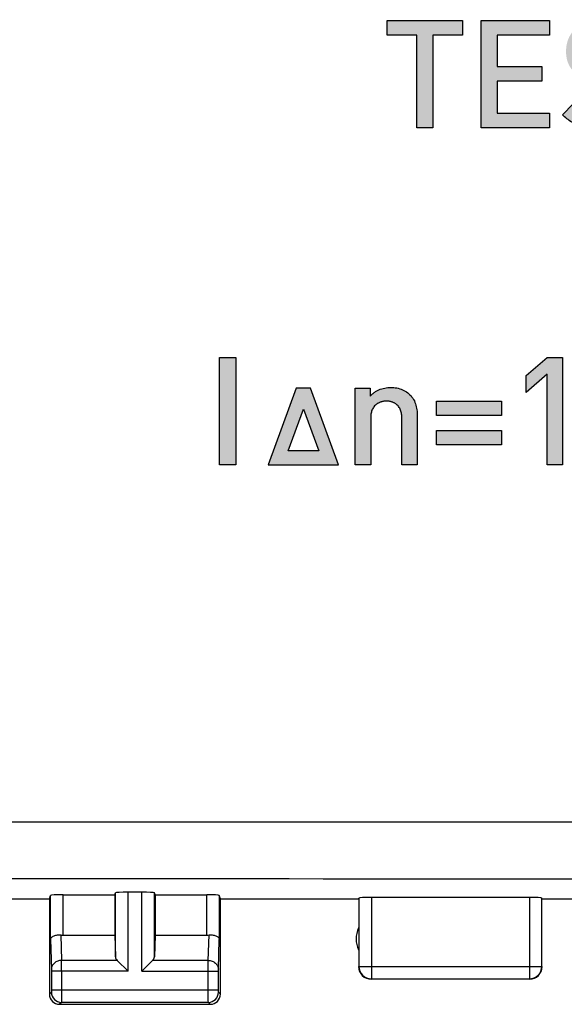
# Model space of a CAD drawing. Units: millimetres. Extents: x -88 to 37, y -25 to 49.
# Drawn here: x 0 to 11, y -25 to -5 of the extents above; entities that cross this region are included whole.
import ezdxf

# ---------------------------------------------------------------- set-up
doc = ezdxf.new("R2010")
doc.units = ezdxf.units.MM
doc.header["$LTSCALE"] = 16.335
doc.layers.get('0').update_dxf_attribs({"linetype": 'CONTINUOUS'})
doc.layers.add('ASSI', color=7, linetype='CONTINUOUS')

msp = doc.modelspace()

# ---------------------------------------------------------------- hatches: boundary and pattern name
at = {"linetype": 'CONTINUOUS'}
h = msp.add_hatch(color=7, dxfattribs=at)
edge = h.paths.add_edge_path()
edge.add_line((7.367, -4.932), (8.867, -4.932))
edge.add_line((8.867, -4.932), (8.867, -5.223))
edge.add_line((8.867, -5.223), (8.279, -5.223))
edge.add_line((8.279, -5.223), (8.279, -7.067))
edge.add_line((8.279, -7.067), (7.955, -7.067))
edge.add_line((7.955, -7.067), (7.955, -5.223))
edge.add_line((7.955, -5.223), (7.367, -5.223))
edge.add_line((7.367, -5.223), (7.367, -4.932))
edge = h.paths.add_edge_path()
edge.add_line((9.235, -4.932), (10.6, -4.932))
edge.add_line((10.6, -4.932), (10.6, -5.223))
edge.add_line((10.6, -5.223), (9.559, -5.223))
edge.add_line((9.559, -5.223), (9.559, -5.847))
edge.add_line((9.559, -5.847), (10.447, -5.847))
edge.add_line((10.447, -5.847), (10.447, -6.135))
edge.add_line((10.447, -6.135), (9.559, -6.135))
edge.add_line((9.559, -6.135), (9.559, -6.777))
edge.add_line((9.559, -6.777), (10.6, -6.776))
edge.add_line((10.6, -6.777), (10.6, -7.067))
edge.add_line((10.6, -7.067), (9.235, -7.067))
edge.add_line((9.235, -7.067), (9.235, -4.932))
edge = h.paths.add_edge_path()
edge.add_line((12.624, -4.932), (14.123, -4.932))
edge.add_line((14.123, -4.932), (14.123, -5.223))
edge.add_line((14.123, -5.223), (13.535, -5.223))
edge.add_line((13.535, -5.223), (13.535, -7.067))
edge.add_line((13.535, -7.067), (13.212, -7.067))
edge.add_line((13.212, -7.067), (13.212, -5.223))
edge.add_line((13.212, -5.223), (12.624, -5.223))
edge.add_line((12.624, -5.223), (12.624, -4.932))
edge = h.paths.add_edge_path()
edge.add_spline(control_points=[(11.488, -6.12), (11.441, -6.113), (11.35, -6.096), (11.24, -6.056), (11.159, -6.01), (11.102, -5.969), (11.052, -5.92), (11.01, -5.863), (10.976, -5.801), (10.951, -5.735), (10.935, -5.666), (10.927, -5.596), (10.926, -5.526), (10.931, -5.455), (10.943, -5.386), (10.969, -5.296), (11.023, -5.19), (11.115, -5.082), (11.232, -5.001), (11.362, -4.948), (11.5, -4.92), (11.593, -4.914), (11.641, -4.914)], knot_values=[0, 0, 0, 0, 0.071429, 0.142857, 0.178571, 0.214286, 0.25, 0.285714, 0.321429, 0.357143, 0.392857, 0.428571, 0.464286, 0.5, 0.535714, 0.571429, 0.642857, 0.714286, 0.785714, 0.857143, 0.928571, 1, 1, 1, 1], degree=3, periodic=0)
edge.add_spline(control_points=[(11.641, -4.914), (11.675, -4.914), (11.744, -4.917), (11.846, -4.928), (11.948, -4.95), (12.046, -4.983), (12.139, -5.03), (12.225, -5.089), (12.278, -5.134), (12.303, -5.157)], knot_values=[0, 0, 0, 0, 0.142857, 0.285714, 0.428571, 0.571429, 0.714286, 0.857143, 1, 1, 1, 1], degree=3, periodic=0)
edge.add_line((12.303, -5.157), (12.096, -5.361))
edge.add_spline(control_points=[(12.096, -5.361), (12.076, -5.341), (12.032, -5.305), (11.959, -5.261), (11.881, -5.228), (11.799, -5.208), (11.715, -5.198), (11.659, -5.196), (11.631, -5.196)], knot_values=[0, 0, 0, 0, 0.166667, 0.333333, 0.5, 0.666667, 0.833333, 1, 1, 1, 1], degree=3, periodic=0)
edge.add_spline(control_points=[(11.631, -5.196), (11.604, -5.196), (11.55, -5.199), (11.482, -5.213), (11.431, -5.232), (11.395, -5.251), (11.36, -5.274), (11.329, -5.302), (11.302, -5.334), (11.279, -5.369), (11.262, -5.408), (11.25, -5.448), (11.243, -5.488), (11.241, -5.529), (11.243, -5.568), (11.25, -5.607), (11.262, -5.644), (11.281, -5.678), (11.305, -5.71), (11.334, -5.738), (11.367, -5.762), (11.415, -5.788), (11.481, -5.811), (11.535, -5.822), (11.562, -5.826)], knot_values=[0, 0, 0, 0, 0.076923, 0.153846, 0.192308, 0.230769, 0.269231, 0.307692, 0.346154, 0.384615, 0.423077, 0.461538, 0.5, 0.538462, 0.576923, 0.615385, 0.653846, 0.692308, 0.730769, 0.769231, 0.807692, 0.846154, 0.923077, 1, 1, 1, 1], degree=3, periodic=0)
edge.add_line((11.562, -5.826), (11.805, -5.862))
edge.add_spline(control_points=[(11.805, -5.862), (11.833, -5.866), (11.887, -5.876), (11.967, -5.895), (12.045, -5.921), (12.108, -5.953), (12.156, -5.983), (12.19, -6.008), (12.221, -6.036), (12.26, -6.078), (12.301, -6.135), (12.338, -6.212), (12.362, -6.292), (12.376, -6.375), (12.378, -6.431), (12.378, -6.459)], knot_values=[0, 0, 0, 0, 0.090909, 0.181818, 0.272727, 0.363636, 0.409091, 0.454545, 0.5, 0.545455, 0.636364, 0.727273, 0.818182, 0.909091, 1, 1, 1, 1], degree=3, periodic=0)
edge.add_spline(control_points=[(12.378, -6.459), (12.378, -6.493), (12.373, -6.56), (12.35, -6.659), (12.309, -6.753), (12.251, -6.837), (12.18, -6.91), (12.097, -6.969), (12.005, -7.015), (11.909, -7.048), (11.811, -7.071), (11.711, -7.083), (11.644, -7.086), (11.611, -7.086)], knot_values=[0, 0, 0, 0, 0.090909, 0.181818, 0.272727, 0.363636, 0.454545, 0.545455, 0.636364, 0.727273, 0.818182, 0.909091, 1, 1, 1, 1], degree=3, periodic=0)
edge.add_spline(control_points=[(11.611, -7.086), (11.571, -7.086), (11.492, -7.083), (11.375, -7.07), (11.259, -7.047), (11.146, -7.01), (11.039, -6.955), (10.941, -6.886), (10.883, -6.832), (10.855, -6.804)], knot_values=[0, 0, 0, 0, 0.142857, 0.285714, 0.428571, 0.571429, 0.714286, 0.857143, 1, 1, 1, 1], degree=3, periodic=0)
edge.add_line((10.855, -6.804), (11.071, -6.591))
edge.add_spline(control_points=[(11.071, -6.591), (11.091, -6.611), (11.133, -6.65), (11.204, -6.699), (11.281, -6.738), (11.362, -6.766), (11.446, -6.783), (11.531, -6.793), (11.588, -6.795), (11.616, -6.795)], knot_values=[0, 0, 0, 0, 0.142857, 0.285714, 0.428571, 0.571429, 0.714286, 0.857143, 1, 1, 1, 1], degree=3, periodic=0)
edge.add_spline(control_points=[(11.616, -6.795), (11.654, -6.795), (11.725, -6.792), (11.819, -6.774), (11.903, -6.741), (11.97, -6.688), (12.02, -6.618), (12.05, -6.544), (12.057, -6.493), (12.057, -6.468)], knot_values=[0, 0, 0, 0, 0.142857, 0.285714, 0.428571, 0.571429, 0.714286, 0.857143, 1, 1, 1, 1], degree=3, periodic=0)
edge.add_spline(control_points=[(12.057, -6.468), (12.057, -6.449), (12.056, -6.422), (12.05, -6.385), (12.043, -6.359), (12.034, -6.332), (12.022, -6.308), (12.007, -6.284), (11.989, -6.262), (11.97, -6.242), (11.948, -6.224), (11.925, -6.208), (11.9, -6.195), (11.874, -6.185), (11.847, -6.177), (11.82, -6.171), (11.793, -6.165), (11.766, -6.16), (11.748, -6.157), (11.739, -6.156)], knot_values=[0, 0, 0, 0, 0.111111, 0.166667, 0.222222, 0.277778, 0.333333, 0.388889, 0.444444, 0.5, 0.555556, 0.611111, 0.666667, 0.722222, 0.777778, 0.833333, 0.888889, 0.944444, 1, 1, 1, 1], degree=3, periodic=0)
edge.add_line((11.739, -6.156), (11.488, -6.12))
h = msp.add_hatch(color=7, dxfattribs=at)
edge = h.paths.add_edge_path()
edge.add_line((5.845, -12.247), (5.56, -12.247))
edge.add_line((5.56, -12.247), (5.002, -13.767))
edge.add_line((5.002, -13.767), (6.401, -13.767))
edge.add_line((6.401, -13.767), (5.845, -12.247))
edge = h.paths.add_edge_path()
edge.add_line((6.006, -13.491), (5.397, -13.491))
edge.add_line((5.397, -13.491), (5.702, -12.66))
edge.add_line((5.702, -12.66), (6.006, -13.491))
edge = h.paths.add_edge_path()
edge.add_line((4.032, -11.632), (4.356, -11.632))
edge.add_line((4.356, -11.632), (4.356, -13.767))
edge.add_line((4.356, -13.767), (4.032, -13.767))
edge.add_line((4.032, -13.767), (4.032, -11.632))
edge = h.paths.add_edge_path()
edge.add_line((6.734, -12.247), (7.033, -12.247))
edge.add_line((7.033, -12.247), (7.033, -12.4))
edge.add_spline(control_points=[(7.033, -12.4), (7.047, -12.385), (7.076, -12.357), (7.124, -12.32), (7.176, -12.289), (7.25, -12.256), (7.328, -12.237), (7.409, -12.229), (7.469, -12.229), (7.529, -12.234), (7.608, -12.249), (7.702, -12.283), (7.803, -12.351), (7.883, -12.443), (7.936, -12.554), (7.962, -12.674), (7.966, -12.755), (7.966, -12.796)], knot_values=[0, 0, 0, 0, 0.045455, 0.090909, 0.136364, 0.181818, 0.272727, 0.318182, 0.363636, 0.409091, 0.454545, 0.545455, 0.636364, 0.727273, 0.818182, 0.909091, 1, 1, 1, 1], degree=3, periodic=0)
edge.add_line((7.966, -12.796), (7.966, -13.767))
edge.add_line((7.966, -13.767), (7.66, -13.767))
edge.add_line((7.66, -13.767), (7.66, -12.841))
edge.add_spline(control_points=[(7.66, -12.841), (7.66, -12.827), (7.66, -12.8), (7.656, -12.759), (7.648, -12.718), (7.636, -12.679), (7.619, -12.643), (7.597, -12.61), (7.571, -12.58), (7.544, -12.559), (7.52, -12.544), (7.501, -12.534), (7.48, -12.524), (7.457, -12.517), (7.434, -12.51), (7.4, -12.504), (7.356, -12.501), (7.311, -12.504), (7.276, -12.51), (7.251, -12.517), (7.228, -12.525), (7.206, -12.534), (7.185, -12.545), (7.166, -12.557), (7.149, -12.57), (7.128, -12.588), (7.105, -12.613), (7.083, -12.646), (7.065, -12.681), (7.053, -12.719), (7.044, -12.759), (7.04, -12.8), (7.04, -12.827), (7.04, -12.841)], knot_values=[0, 0, 0, 0, 0.041667, 0.083333, 0.125, 0.166667, 0.208333, 0.25, 0.291667, 0.333333, 0.354167, 0.375, 0.395833, 0.416667, 0.4375, 0.458333, 0.5, 0.541667, 0.5625, 0.583333, 0.604167, 0.625, 0.645833, 0.666667, 0.6875, 0.708333, 0.75, 0.791667, 0.833333, 0.875, 0.916667, 0.958333, 1, 1, 1, 1], degree=3, periodic=0)
edge.add_line((7.04, -12.841), (7.04, -13.767))
edge.add_line((7.04, -13.767), (6.734, -13.767))
edge.add_line((6.734, -13.767), (6.734, -12.247))
edge = h.paths.add_edge_path()
edge.add_line((8.347, -13.084), (9.639, -13.084))
edge.add_line((9.639, -13.084), (9.639, -13.369))
edge.add_line((9.639, -13.369), (8.347, -13.369))
edge.add_line((8.347, -13.369), (8.347, -13.084))
edge = h.paths.add_edge_path()
edge.add_line((8.347, -12.502), (9.639, -12.502))
edge.add_line((9.639, -12.502), (9.639, -12.787))
edge.add_line((9.639, -12.787), (8.347, -12.787))
edge.add_line((8.347, -12.787), (8.347, -12.502))
edge = h.paths.add_edge_path()
edge.add_line((10.134, -11.992), (10.551, -11.632))
edge.add_line((10.551, -11.632), (10.857, -11.632))
edge.add_line((10.857, -11.632), (10.857, -13.767))
edge.add_line((10.857, -13.767), (10.551, -13.767))
edge.add_line((10.551, -13.767), (10.551, -11.965))
edge.add_line((10.551, -11.965), (10.134, -12.331))
edge.add_line((10.134, -12.331), (10.134, -11.992))
edge = h.paths.add_edge_path()
edge.add_spline(control_points=[(11.573, -12.226), (11.573, -12.179), (11.581, -12.088), (11.622, -11.954), (11.694, -11.834), (11.794, -11.735), (11.916, -11.664), (12.049, -11.623), (12.189, -11.61), (12.328, -11.623), (12.439, -11.658), (12.522, -11.701), (12.58, -11.74), (12.633, -11.785), (12.679, -11.837), (12.719, -11.894), (12.752, -11.956), (12.777, -12.021), (12.794, -12.089), (12.804, -12.157), (12.806, -12.203), (12.806, -12.226)], knot_values=[0, 0, 0, 0, 0.071429, 0.142857, 0.214286, 0.285714, 0.357143, 0.428571, 0.5, 0.571429, 0.642857, 0.678571, 0.714286, 0.75, 0.785714, 0.821429, 0.857143, 0.892857, 0.928571, 0.964286, 1, 1, 1, 1], degree=3, periodic=0)
edge.add_line((12.806, -12.226), (12.806, -13.174))
edge.add_spline(control_points=[(12.806, -13.174), (12.806, -13.222), (12.797, -13.314), (12.772, -13.393), (12.756, -13.43)], knot_values=[0, 0, 0, 0, 0.5, 1, 1, 1, 1], degree=3, periodic=0)
edge.add_spline(control_points=[(12.756, -13.43), (12.746, -13.453), (12.724, -13.496), (12.684, -13.556), (12.636, -13.611), (12.581, -13.66), (12.52, -13.7), (12.433, -13.745), (12.316, -13.779), (12.168, -13.79), (12.014, -13.77), (11.87, -13.714), (11.768, -13.641), (11.699, -13.565), (11.655, -13.501), (11.619, -13.429), (11.593, -13.35), (11.577, -13.265), (11.573, -13.205), (11.573, -13.174)], knot_values=[0, 0, 0, 0, 0.045455, 0.090909, 0.136364, 0.181818, 0.227273, 0.272727, 0.363636, 0.454545, 0.545455, 0.636364, 0.727273, 0.772727, 0.818182, 0.863636, 0.909091, 0.954545, 1, 1, 1, 1], degree=3, periodic=0)
edge.add_line((11.573, -13.174), (11.573, -12.226))
edge = h.paths.add_edge_path()
edge.add_spline(control_points=[(11.879, -13.165), (11.879, -13.178), (11.88, -13.204), (11.884, -13.243), (11.892, -13.282), (11.904, -13.32), (11.919, -13.356), (11.938, -13.389), (11.961, -13.418), (11.987, -13.444), (12.012, -13.464), (12.034, -13.477), (12.051, -13.486), (12.071, -13.494), (12.091, -13.501), (12.112, -13.506), (12.142, -13.51), (12.18, -13.513), (12.228, -13.512), (12.267, -13.505), (12.298, -13.497), (12.319, -13.489), (12.339, -13.479), (12.357, -13.469), (12.375, -13.457), (12.396, -13.44), (12.418, -13.417), (12.441, -13.387), (12.46, -13.354), (12.475, -13.319), (12.487, -13.282), (12.495, -13.243), (12.499, -13.204), (12.5, -13.178), (12.5, -13.165)], knot_values=[0, 0, 0, 0, 0.038462, 0.076923, 0.115385, 0.153846, 0.192308, 0.230769, 0.269231, 0.307692, 0.346154, 0.365385, 0.384615, 0.403846, 0.423077, 0.442308, 0.461538, 0.5, 0.538462, 0.576923, 0.596154, 0.615385, 0.634615, 0.653846, 0.673077, 0.692308, 0.730769, 0.769231, 0.807692, 0.846154, 0.884615, 0.923077, 0.961538, 1, 1, 1, 1], degree=3, periodic=0)
edge.add_line((12.5, -13.165), (12.5, -12.235))
edge.add_spline(control_points=[(12.5, -12.235), (12.5, -12.222), (12.499, -12.196), (12.495, -12.157), (12.487, -12.118), (12.475, -12.08), (12.46, -12.045), (12.441, -12.012), (12.418, -11.983), (12.392, -11.957), (12.367, -11.937), (12.345, -11.924), (12.327, -11.914), (12.307, -11.906), (12.286, -11.9), (12.264, -11.894), (12.234, -11.889), (12.195, -11.886), (12.147, -11.888), (12.108, -11.895), (12.077, -11.904), (12.056, -11.912), (12.037, -11.921), (12.018, -11.932), (12.002, -11.944), (11.981, -11.961), (11.959, -11.984), (11.936, -12.014), (11.918, -12.047), (11.903, -12.081), (11.892, -12.119), (11.884, -12.157), (11.88, -12.196), (11.879, -12.222), (11.879, -12.235)], knot_values=[0, 0, 0, 0, 0.038462, 0.076923, 0.115385, 0.153846, 0.192308, 0.230769, 0.269231, 0.307692, 0.346154, 0.365385, 0.384615, 0.403846, 0.423077, 0.442308, 0.461538, 0.5, 0.538462, 0.576923, 0.596154, 0.615385, 0.634615, 0.653846, 0.673077, 0.692308, 0.730769, 0.769231, 0.807692, 0.846154, 0.884615, 0.923077, 0.961538, 1, 1, 1, 1], degree=3, periodic=0)
edge.add_line((11.879, -12.235), (11.879, -13.165))

# ---------------------------------------------------------------- linework, layer by layer
at = {"color": 250, "linetype": 'CONTINUOUS'}
for p, q in [((7.367, -5.223), (7.367, -4.932)), ((7.367, -4.932), (8.867, -4.932)), ((7.367, -5.223), (7.367, -4.932)), ((7.367, -4.932), (8.867, -4.932)), ((8.867, -4.932), (8.867, -5.223)), ((8.867, -4.932), (8.867, -5.223)), ((9.235, -7.067), (9.235, -4.932)), ((9.235, -4.932), (10.6, -4.932)), ((9.235, -4.932), (10.6, -4.932)), ((9.235, -7.067), (9.235, -4.932)), ((10.6, -4.932), (10.6, -5.223)), ((10.6, -4.932), (10.6, -5.223)), ((7.955, -5.223), (7.367, -5.223)), ((7.955, -5.223), (7.367, -5.223)), ((7.955, -7.067), (7.955, -5.223)), ((7.955, -7.067), (7.955, -5.223)), ((8.279, -5.223), (8.279, -7.067)), ((8.867, -5.223), (8.279, -5.223)), ((8.867, -5.223), (8.279, -5.223)), ((8.279, -5.223), (8.279, -7.067)), ((9.559, -5.223), (9.559, -5.847)), ((10.6, -5.223), (9.559, -5.223)), ((10.6, -5.223), (9.559, -5.223)), ((9.559, -5.223), (9.559, -5.847)), ((9.559, -5.847), (10.447, -5.847)), ((9.559, -5.847), (10.447, -5.847)), ((10.447, -5.847), (10.447, -6.135)), ((10.447, -5.847), (10.447, -6.135)), ((9.559, -6.135), (9.559, -6.777)), ((10.447, -6.135), (9.559, -6.135)), ((10.447, -6.135), (9.559, -6.135)), ((9.559, -6.135), (9.559, -6.777)), ((10.855, -6.804), (11.071, -6.591)), ((10.855, -6.804), (11.071, -6.591)), ((9.559, -6.777), (10.6, -6.776)), ((9.559, -6.777), (10.6, -6.776)), ((10.6, -6.777), (10.6, -7.067)), ((10.6, -6.777), (10.6, -7.067)), ((8.279, -7.067), (7.955, -7.067)), ((8.279, -7.067), (7.955, -7.067)), ((10.6, -7.067), (9.235, -7.067)), ((10.6, -7.067), (9.235, -7.067)), ((4.032, -13.767), (4.032, -11.632)), ((4.032, -11.632), (4.356, -11.632)), ((4.032, -13.767), (4.032, -11.632)), ((4.032, -11.632), (4.356, -11.632)), ((4.032, -11.632), (4.356, -11.632)), ((4.032, -13.767), (4.032, -11.632)), ((4.356, -11.632), (4.356, -13.767)), ((4.356, -11.632), (4.356, -13.767)), ((4.356, -11.632), (4.356, -13.767)), ((10.134, -11.992), (10.551, -11.632)), ((10.134, -11.992), (10.551, -11.632)), ((10.134, -11.992), (10.551, -11.632)), ((10.551, -11.632), (10.857, -11.632)), ((10.551, -11.632), (10.857, -11.632)), ((10.551, -11.632), (10.857, -11.632)), ((10.857, -11.632), (10.857, -13.767)), ((10.857, -11.632), (10.857, -13.767)), ((10.857, -11.632), (10.857, -13.767)), ((10.551, -11.965), (10.134, -12.331)), ((10.551, -11.965), (10.134, -12.331)), ((10.551, -11.965), (10.134, -12.331)), ((10.134, -12.331), (10.134, -11.992)), ((10.134, -12.331), (10.134, -11.992)), ((10.134, -12.331), (10.134, -11.992)), ((10.551, -13.767), (10.551, -11.965)), ((10.551, -13.767), (10.551, -11.965)), ((10.551, -13.767), (10.551, -11.965)), ((5.56, -12.247), (5.002, -13.767)), ((5.56, -12.247), (5.002, -13.767)), ((5.56, -12.247), (5.002, -13.767)), ((5.845, -12.247), (5.56, -12.247)), ((5.845, -12.247), (5.56, -12.247)), ((5.845, -12.247), (5.56, -12.247)), ((6.401, -13.767), (5.845, -12.247)), ((6.401, -13.767), (5.845, -12.247)), ((6.401, -13.767), (5.845, -12.247)), ((6.734, -13.767), (6.734, -12.247)), ((6.734, -12.247), (7.033, -12.247)), ((6.734, -13.767), (6.734, -12.247)), ((6.734, -12.247), (7.033, -12.247)), ((6.734, -12.247), (7.033, -12.247)), ((6.734, -13.767), (6.734, -12.247)), ((7.033, -12.247), (7.033, -12.4)), ((7.033, -12.247), (7.033, -12.4)), ((7.033, -12.247), (7.033, -12.4)), ((8.347, -12.787), (8.347, -12.502)), ((8.347, -12.502), (9.639, -12.502)), ((8.347, -12.787), (8.347, -12.502)), ((8.347, -12.502), (9.639, -12.502)), ((8.347, -12.502), (9.639, -12.502)), ((8.347, -12.787), (8.347, -12.502)), ((9.639, -12.502), (9.639, -12.787)), ((9.639, -12.502), (9.639, -12.787)), ((9.639, -12.502), (9.639, -12.787)), ((5.397, -13.491), (5.702, -12.66)), ((5.397, -13.491), (5.702, -12.66)), ((5.397, -13.491), (5.702, -12.66)), ((5.702, -12.66), (6.006, -13.491)), ((5.702, -12.66), (6.006, -13.491)), ((5.702, -12.66), (6.006, -13.491)), ((7.04, -12.841), (7.04, -13.767)), ((7.04, -12.841), (7.04, -13.767)), ((7.04, -12.841), (7.04, -13.767)), ((7.66, -13.767), (7.66, -12.841)), ((7.66, -13.767), (7.66, -12.841)), ((7.66, -13.767), (7.66, -12.841)), ((7.966, -12.796), (7.966, -13.767)), ((7.966, -12.796), (7.966, -13.767)), ((7.966, -12.796), (7.966, -13.767)), ((9.639, -12.787), (8.347, -12.787)), ((9.639, -12.787), (8.347, -12.787)), ((9.639, -12.787), (8.347, -12.787)), ((8.347, -13.369), (8.347, -13.084)), ((8.347, -13.084), (9.639, -13.084)), ((8.347, -13.369), (8.347, -13.084)), ((8.347, -13.084), (9.639, -13.084)), ((8.347, -13.084), (9.639, -13.084)), ((8.347, -13.369), (8.347, -13.084)), ((9.639, -13.084), (9.639, -13.369)), ((9.639, -13.084), (9.639, -13.369)), ((9.639, -13.084), (9.639, -13.369)), ((6.006, -13.491), (5.397, -13.491)), ((6.006, -13.491), (5.397, -13.491)), ((6.006, -13.491), (5.397, -13.491)), ((9.639, -13.369), (8.347, -13.369)), ((9.639, -13.369), (8.347, -13.369)), ((9.639, -13.369), (8.347, -13.369)), ((4.356, -13.767), (4.032, -13.767)), ((4.356, -13.767), (4.032, -13.767)), ((4.356, -13.767), (4.032, -13.767)), ((5.002, -13.767), (6.401, -13.767)), ((5.002, -13.767), (6.401, -13.767)), ((5.002, -13.767), (6.401, -13.767)), ((7.04, -13.767), (6.734, -13.767)), ((7.04, -13.767), (6.734, -13.767)), ((7.04, -13.767), (6.734, -13.767)), ((7.966, -13.767), (7.66, -13.767)), ((7.966, -13.767), (7.66, -13.767)), ((7.966, -13.767), (7.66, -13.767)), ((10.857, -13.767), (10.551, -13.767)), ((10.857, -13.767), (10.551, -13.767)), ((10.857, -13.767), (10.551, -13.767))]:
    msp.add_line(p, q, dxfattribs=at)
msp.add_open_spline([(11.611, -7.086), (11.571, -7.086), (11.492, -7.083), (11.375, -7.07), (11.259, -7.047), (11.146, -7.01), (11.039, -6.955), (10.941, -6.886), (10.883, -6.832), (10.855, -6.804)], degree=3, dxfattribs=at)
msp.add_open_spline([(11.611, -7.086), (11.571, -7.086), (11.492, -7.083), (11.375, -7.07), (11.259, -7.047), (11.146, -7.01), (11.039, -6.955), (10.941, -6.886), (10.883, -6.832), (10.855, -6.804)], degree=3, dxfattribs=at)
for points, knots in [([(7.033, -12.4), (7.047, -12.385), (7.076, -12.357), (7.124, -12.32), (7.176, -12.289), (7.25, -12.256), (7.328, -12.237), (7.409, -12.229), (7.469, -12.229), (7.529, -12.234), (7.608, -12.249), (7.702, -12.283), (7.803, -12.351), (7.883, -12.443), (7.936, -12.554), (7.962, -12.674), (7.966, -12.755), (7.966, -12.796)], [0, 0, 0, 0, 0.045455, 0.090909, 0.136364, 0.181818, 0.272727, 0.318182, 0.363636, 0.409091, 0.454545, 0.545455, 0.636364, 0.727273, 0.818182, 0.909091, 1, 1, 1, 1]), ([(7.033, -12.4), (7.047, -12.385), (7.076, -12.357), (7.124, -12.32), (7.176, -12.289), (7.25, -12.256), (7.328, -12.237), (7.409, -12.229), (7.469, -12.229), (7.529, -12.234), (7.608, -12.249), (7.702, -12.283), (7.803, -12.351), (7.883, -12.443), (7.936, -12.554), (7.962, -12.674), (7.966, -12.755), (7.966, -12.796)], [0, 0, 0, 0, 0.045455, 0.090909, 0.136364, 0.181818, 0.272727, 0.318182, 0.363636, 0.409091, 0.454545, 0.545455, 0.636364, 0.727273, 0.818182, 0.909091, 1, 1, 1, 1]), ([(7.033, -12.4), (7.047, -12.385), (7.076, -12.357), (7.124, -12.32), (7.176, -12.289), (7.25, -12.256), (7.328, -12.237), (7.409, -12.229), (7.469, -12.229), (7.529, -12.234), (7.608, -12.249), (7.702, -12.283), (7.803, -12.351), (7.883, -12.443), (7.936, -12.554), (7.962, -12.674), (7.966, -12.755), (7.966, -12.796)], [0, 0, 0, 0, 0.045455, 0.090909, 0.136364, 0.181818, 0.272727, 0.318182, 0.363636, 0.409091, 0.454545, 0.545455, 0.636364, 0.727273, 0.818182, 0.909091, 1, 1, 1, 1]), ([(7.66, -12.841), (7.66, -12.827), (7.66, -12.8), (7.656, -12.759), (7.648, -12.718), (7.636, -12.679), (7.619, -12.643), (7.597, -12.61), (7.571, -12.58), (7.544, -12.559), (7.52, -12.544), (7.501, -12.534), (7.48, -12.524), (7.457, -12.517), (7.434, -12.51), (7.4, -12.504), (7.356, -12.501), (7.311, -12.504), (7.276, -12.51), (7.251, -12.517), (7.228, -12.525), (7.206, -12.534), (7.185, -12.545), (7.166, -12.557), (7.149, -12.57), (7.128, -12.588), (7.105, -12.613), (7.083, -12.646), (7.065, -12.681), (7.053, -12.719), (7.044, -12.759), (7.04, -12.8), (7.04, -12.827), (7.04, -12.841)], [0, 0, 0, 0, 0.041667, 0.083333, 0.125, 0.166667, 0.208333, 0.25, 0.291667, 0.333333, 0.354167, 0.375, 0.395833, 0.416667, 0.4375, 0.458333, 0.5, 0.541667, 0.5625, 0.583333, 0.604167, 0.625, 0.645833, 0.666667, 0.6875, 0.708333, 0.75, 0.791667, 0.833333, 0.875, 0.916667, 0.958333, 1, 1, 1, 1]), ([(7.66, -12.841), (7.66, -12.827), (7.66, -12.8), (7.656, -12.759), (7.648, -12.718), (7.636, -12.679), (7.619, -12.643), (7.597, -12.61), (7.571, -12.58), (7.544, -12.559), (7.52, -12.544), (7.501, -12.534), (7.48, -12.524), (7.457, -12.517), (7.434, -12.51), (7.4, -12.504), (7.356, -12.501), (7.311, -12.504), (7.276, -12.51), (7.251, -12.517), (7.228, -12.525), (7.206, -12.534), (7.185, -12.545), (7.166, -12.557), (7.149, -12.57), (7.128, -12.588), (7.105, -12.613), (7.083, -12.646), (7.065, -12.681), (7.053, -12.719), (7.044, -12.759), (7.04, -12.8), (7.04, -12.827), (7.04, -12.841)], [0, 0, 0, 0, 0.041667, 0.083333, 0.125, 0.166667, 0.208333, 0.25, 0.291667, 0.333333, 0.354167, 0.375, 0.395833, 0.416667, 0.4375, 0.458333, 0.5, 0.541667, 0.5625, 0.583333, 0.604167, 0.625, 0.645833, 0.666667, 0.6875, 0.708333, 0.75, 0.791667, 0.833333, 0.875, 0.916667, 0.958333, 1, 1, 1, 1]), ([(7.66, -12.841), (7.66, -12.827), (7.66, -12.8), (7.656, -12.759), (7.648, -12.718), (7.636, -12.679), (7.619, -12.643), (7.597, -12.61), (7.571, -12.58), (7.544, -12.559), (7.52, -12.544), (7.501, -12.534), (7.48, -12.524), (7.457, -12.517), (7.434, -12.51), (7.4, -12.504), (7.356, -12.501), (7.311, -12.504), (7.276, -12.51), (7.251, -12.517), (7.228, -12.525), (7.206, -12.534), (7.185, -12.545), (7.166, -12.557), (7.149, -12.57), (7.128, -12.588), (7.105, -12.613), (7.083, -12.646), (7.065, -12.681), (7.053, -12.719), (7.044, -12.759), (7.04, -12.8), (7.04, -12.827), (7.04, -12.841)], [0, 0, 0, 0, 0.041667, 0.083333, 0.125, 0.166667, 0.208333, 0.25, 0.291667, 0.333333, 0.354167, 0.375, 0.395833, 0.416667, 0.4375, 0.458333, 0.5, 0.541667, 0.5625, 0.583333, 0.604167, 0.625, 0.645833, 0.666667, 0.6875, 0.708333, 0.75, 0.791667, 0.833333, 0.875, 0.916667, 0.958333, 1, 1, 1, 1])]:
    msp.add_open_spline(points, degree=3, knots=knots, dxfattribs=at)
at = {"layer": 'ASSI', "color": 7, "linetype": 'CONTINUOUS'}
for p, q in [((0.922, -22.321), (1.95, -22.321)), ((1.95, -22.321), (1.963, -22.282)), ((1.95, -22.321), (1.95, -23.123)), ((2.487, -22.269), (2.213, -22.269)), ((2.75, -22.321), (2.737, -22.282)), ((2.75, -22.321), (3.778, -22.321)), ((2.75, -22.321), (2.75, -23.123)), ((-0.65, -22.4), (0.65, -22.4)), ((0.65, -22.4), (0.672, -22.334)), ((0.65, -22.4), (0.65, -24.3)), ((4.05, -22.4), (4.028, -22.334)), ((4.05, -22.4), (6.8, -22.4)), ((4.05, -24.3), (4.05, -22.4)), ((6.8, -22.4), (6.804, -22.387)), ((10.196, -22.374), (7.054, -22.374)), ((10.45, -22.4), (10.446, -22.387)), ((10.45, -22.4), (12.05, -22.4)), ((0.922, -23.123), (1.95, -23.123)), ((1.95, -23.123), (1.963, -23.558)), ((2.75, -23.123), (2.737, -23.558)), ((2.75, -23.123), (3.778, -23.123)), ((1.997, -23.628), (2.213, -23.844)), ((2.487, -23.844), (2.703, -23.628)), ((0.85, -24.5), (3.85, -24.5))]:
    msp.add_line(p, q, dxfattribs=at)
at = {"layer": 'ASSI', "color": 250, "linetype": 'CONTINUOUS'}
for p, q in [((0.922, -23.123), (0.922, -22.321)), ((1.963, -23.558), (1.963, -22.282)), ((2.213, -23.844), (2.213, -22.269)), ((2.487, -23.844), (2.487, -22.269)), ((2.737, -23.558), (2.737, -22.282)), ((3.778, -23.123), (3.778, -22.321)), ((0.672, -23.21), (0.672, -22.334)), ((4.028, -22.334), (4.028, -23.21)), ((6.804, -22.387), (6.804, -23.746)), ((7.054, -22.374), (7.054, -23.996)), ((10.196, -22.374), (10.196, -23.996)), ((10.446, -23.746), (10.446, -22.387)), ((0.672, -23.21), (0.69, -23.801)), ((0.874, -23.12), (0.89, -23.628)), ((3.81, -23.628), (3.826, -23.12)), ((4.01, -23.801), (4.028, -23.21)), ((1.997, -23.628), (0.89, -23.628)), ((3.81, -23.628), (2.703, -23.628)), ((2.213, -23.844), (0.69, -23.844)), ((0.69, -23.844), (0.69, -24.211)), ((0.89, -23.844), (0.89, -24.211)), ((2.487, -23.844), (4.01, -23.844)), ((3.81, -24.211), (3.81, -23.844)), ((4.01, -24.211), (4.01, -23.844)), ((6.804, -23.746), (6.8, -23.75)), ((6.804, -23.746), (10.446, -23.746)), ((10.45, -23.75), (10.446, -23.746)), ((7.054, -23.996), (7.05, -24)), ((7.054, -23.996), (10.196, -23.996)), ((10.2, -24), (10.196, -23.996)), ((0.689, -24.261), (0.65, -24.3)), ((0.69, -24.211), (4.01, -24.211)), ((4.05, -24.3), (4.011, -24.261)), ((0.889, -24.461), (0.85, -24.5)), ((3.811, -24.461), (0.889, -24.461)), ((3.85, -24.5), (3.811, -24.461))]:
    msp.add_line(p, q, dxfattribs=at)
for centre, radius, start, end in [((0, -11987.36), 11965.354, 89.8962653, 90.1037347), ((-33.98, -23.806), 34.87, 359.9376, 0.2934), ((7.055, -23.745), 0.25, 180.0238, 269.9762), ((10.195, -23.745), 0.25, 270.0238, 359.9762), ((0.889, -24.261), 0.2, 180.021, 269.979), ((3.811, -24.261), 0.2, 270.021, 359.979)]:
    msp.add_arc(centre, radius, start, end, dxfattribs=at)
at = {"layer": 'ASSI', "color": 7, "linetype": 'CONTINUOUS'}
for centre, radius, start, end in [((7.25, -23.2), 0.5, 154.1581, 205.8419), ((7.05, -23.75), 0.25, 179.9997, 270.0003), ((10.2, -23.75), 0.25, 270.0013, 359.9987), ((0.85, -24.3), 0.2, 179.9997, 270.0003), ((3.85, -24.3), 0.2, 270.0013, 359.9987)]:
    msp.add_arc(centre, radius, start, end, dxfattribs=at)
for centre, ratio, start_param, end_param in [((0.922, -22.334), 0.052408, 1.570796, 3.124139), ((2.213, -22.282), 0.052408, 1.570796, 3.124139), ((2.487, -22.282), 0.052408, 0.017453, 1.570796), ((3.778, -22.334), 0.052408, 0.017453, 1.570796), ((7.054, -22.387), 0.052408, 1.570796, 3.124139), ((10.196, -22.387), 0.052408, 0.017453, 1.570796), ((0.922, -22.978), 0.57735, -1.761831, -1.570796), ((3.778, -22.978), 0.57735, -1.570796, -1.379762), ((2.213, -23.556), 0.57735, -3.124139, -2.617994), ((2.487, -23.556), 0.57735, -0.523599, -0.017453)]:
    msp.add_ellipse(centre, major_axis=(0.25, 0), ratio=ratio, start_param=start_param, end_param=end_param, dxfattribs=at)
at = {"layer": 'ASSI', "color": 250, "linetype": 'CONTINUOUS'}
for points, knots in [([(-21.663, -20.878), (-18.053, -20.875), (-3.611, -20.868), (10.831, -20.87), (21.663, -20.878)], [0, 0, 0, 0, 0.249963, 1, 1, 1, 1]), ([(0.89, -23.628), (0.864, -23.628), (0.813, -23.637), (0.747, -23.675), (0.701, -23.732), (0.69, -23.778), (0.69, -23.801)], [0, 0, 0, 0, 0.265901, 0.523171, 0.766932, 1, 1, 1, 1]), ([(3.81, -23.844), (3.81, -23.823), (3.81, -23.751), (3.81, -23.678), (3.81, -23.628)], [0, 0, 0, 0, 0.298794, 1, 1, 1, 1]), ([(3.81, -23.628), (3.836, -23.628), (3.887, -23.637), (3.953, -23.675), (3.999, -23.732), (4.01, -23.778), (4.01, -23.801)], [0, 0, 0, 0, 0.265901, 0.523171, 0.766932, 1, 1, 1, 1]), ([(0.69, -23.801), (0.69, -23.804), (0.69, -23.818), (0.69, -23.833), (0.69, -23.844)], [0, 0, 0, 0, 0.183478, 1, 1, 1, 1]), ([(4.01, -23.844), (4.01, -23.84), (4.01, -23.826), (4.01, -23.811), (4.01, -23.801)], [0, 0, 0, 0, 0.298788, 1, 1, 1, 1]), ([(0.69, -24.211), (0.69, -24.217), (0.69, -24.226), (0.69, -24.238), (0.69, -24.245), (0.69, -24.251), (0.69, -24.256), (0.689, -24.259), (0.69, -24.26), (0.689, -24.261)], [0, 0, 0, 0, 0.378457, 0.549891, 0.700676, 0.825139, 0.918609, 0.97759, 1, 1, 1, 1]), ([(0.89, -24.211), (0.89, -24.242), (0.89, -24.288), (0.89, -24.346), (0.89, -24.384), (0.89, -24.414), (0.89, -24.438), (0.889, -24.452), (0.89, -24.459), (0.889, -24.461)], [0, 0, 0, 0, 0.378592, 0.550089, 0.700925, 0.825422, 0.918895, 0.977824, 1, 1, 1, 1]), ([(3.811, -24.461), (3.81, -24.459), (3.811, -24.452), (3.81, -24.438), (3.81, -24.414), (3.81, -24.384), (3.81, -24.347), (3.81, -24.288), (3.81, -24.242), (3.81, -24.211)], [0, 0, 0, 0, 0.022157, 0.081043, 0.174467, 0.298925, 0.449742, 0.621251, 1, 1, 1, 1]), ([(4.011, -24.261), (4.01, -24.26), (4.011, -24.259), (4.01, -24.256), (4.01, -24.251), (4.01, -24.245), (4.01, -24.238), (4.01, -24.226), (4.01, -24.217), (4.01, -24.211)], [0, 0, 0, 0, 0.022387, 0.081325, 0.174745, 0.29917, 0.449936, 0.621384, 1, 1, 1, 1])]:
    msp.add_open_spline(points, degree=3, knots=knots, dxfattribs=at)
at = {"layer": 'ASSI', "color": 7, "linetype": 'CONTINUOUS'}
for points, knots in [([(0.672, -23.21), (0.672, -23.197), (0.682, -23.176), (0.704, -23.156), (0.738, -23.135), (0.796, -23.118), (0.847, -23.117), (0.874, -23.12)], [0, 0, 0, 0, 0.161769, 0.260544, 0.375478, 0.657463, 1, 1, 1, 1]), ([(3.826, -23.12), (3.853, -23.117), (3.904, -23.118), (3.962, -23.135), (3.996, -23.156), (4.018, -23.176), (4.028, -23.197), (4.028, -23.21)], [0, 0, 0, 0, 0.342537, 0.624522, 0.739456, 0.838231, 1, 1, 1, 1])]:
    msp.add_open_spline(points, degree=3, knots=knots, dxfattribs=at)

doc.saveas('drawing.dxf')
